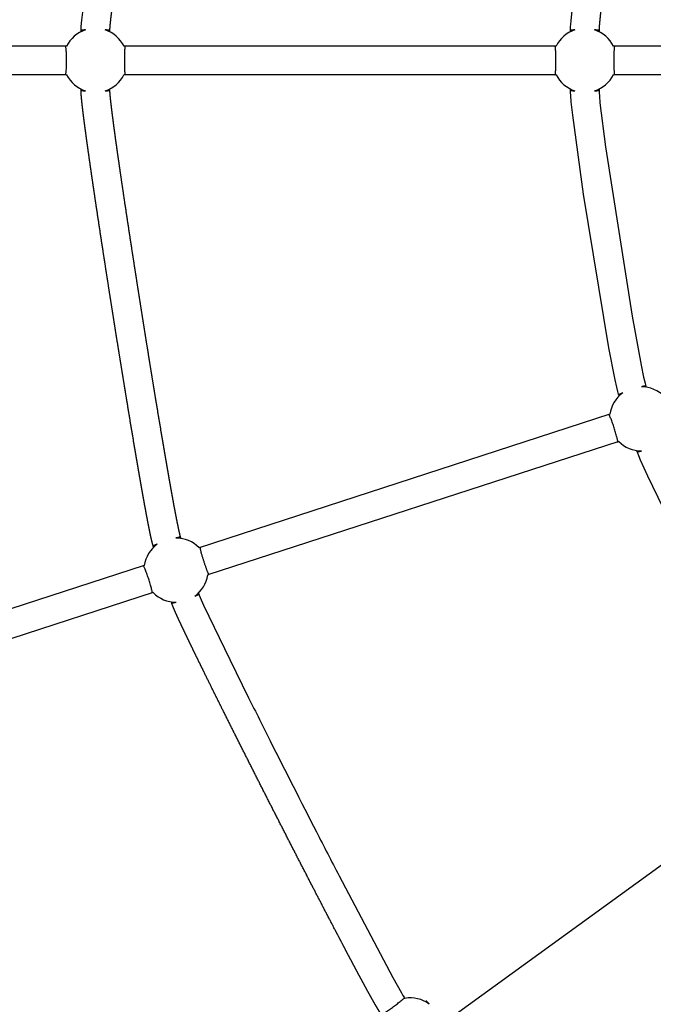
# Model space of a CAD drawing. Units: millimetres. Extents: x 164169 to 197722, y -6028 to 14141.
# Drawn here: x 180139 to 180584, y 51 to 742 of the extents above; entities that cross this region are included whole.
import ezdxf

# ---------------------------------------------------------------- set-up
doc = ezdxf.new("R2010")
doc.units = ezdxf.units.MM
doc.header["$LTSCALE"] = 500
doc.header["$MEASUREMENT"] = 0
for name, color, linetype, true_color in [('EN$DIMS', 70, 'Continuous', 0x7fff00), ('Make2D$visible$lines$Component blocks$Ball A', 7, 'Continuous', 0xffffff), ('Make2D$visible$lines$Component blocks$Detailed Ball 20$AC Sections', 7, 'Continuous', 0x1c3a5b), ('Make2D$visible$lines$Component blocks$Detailed Ball 20$DB Sections', 7, 'Continuous', 0x940909), ('Make2D$visible$lines$Rope', 1, 'Continuous', 0xff0000)]:
    doc.layers.add(name, color=color, linetype=linetype, true_color=true_color)
doc.styles.add('Arial', font='txt')
doc.dimstyles.new('EN RC DIMS', dxfattribs={"dimtxt": 400, "dimasz": 250, "dimexe": 150, "dimexo": 150, "dimgap": 250, "dimtad": 0, "dimtih": 1, "dimtoh": 1, "dimzin": 1, "dimdsep": 46, "dimtxsty": 'Arial', "dimcen": 150, "dimazin": 0, "dimtfac": 1, "dimtdec": 4, "dimtix": 1, "dimtmove": 1, "dimatfit": 3, "dimfxl": 0, "dimtolj": 1, "dimtzin": 1, "dimarcsym": 0})

# ---------------------------------------------------------------- blocks, each defined once
blk = doc.blocks.new('*D1')
at = {"layer": 'Defpoints', "color": 0}
for p in [(194592.32, 13878.81), (194592.32, 3239.33), (164171.84, -2374.99)]:
    blk.add_point(p, dxfattribs=at)
at = {"layer": 'EN$DIMS', "color": 0, "lineweight": -2}
for p, q in [((164171.84, -2224.99), (164171.84, 14028.81)), ((194592.32, 3389.33), (194592.32, 14028.81)), ((164421.84, 13878.81), (177992.08, 13878.81)), ((194342.32, 13878.81), (180772.08, 13878.81))]:
    blk.add_line(p, q, dxfattribs=at)
at = {"layer": 'EN$DIMS', "color": 0}
for points in [[(164421.84, 13920.47), (164421.84, 13837.14), (164171.84, 13878.81)], [(194342.32, 13837.14), (194342.32, 13920.47), (194592.32, 13878.81)]]:
    blk.add_solid(points, dxfattribs=at)
at = {"layer": 'EN$DIMS', "color": 0, "insert": (179382.08, 13878.81), "char_height": 400, "attachment_point": 5, "style": 'Arial'}
blk.add_mtext('\\A1;30420.48', dxfattribs=at)

msp = doc.modelspace()

# ---------------------------------------------------------------- linework, layer by layer
at = {"layer": 'Make2D$visible$lines$Component blocks$Ball A', "color": 18, "true_color": 0x000000}
for centre, start, end in [((180192.516, 713.284), 107.987667, 153.77862), ((180192.516, 713.284), 26.222252, 72.107318), ((180535.957, 713.284), 107.986164, 153.784039), ((180535.957, 713.284), 26.216613, 72.110445), ((180192.516, 713.284), 206.58289, 251.945876), ((180192.516, 713.284), 287.95582, 333.417981), ((180535.957, 713.284), 206.588328, 251.941479), ((180535.957, 713.284), 287.957074, 333.412325), ((180575.796, 461.748), 44.209622, 90.113753), ((180575.796, 461.748), 125.98366, 171.79095), ((180575.796, 461.748), 224.595252, 269.936959), ((180249.165, 355.618), 125.981906, 171.793211), ((180249.165, 355.618), 44.207866, 90.11378), ((180249.165, 355.618), 305.962299, 351.403549), ((180249.165, 355.618), 224.597527, 269.93766), ((180413.564, 32.963), 54.057408, 99.634844)]:
    msp.add_arc(centre, 22.489, start, end, dxfattribs=at)
at = {"layer": 'Make2D$visible$lines$Component blocks$Detailed Ball 20$AC Sections', "color": 18, "true_color": 0x000000}
for points, weights, degree, knots in [([(180185.572, 734.673), (180183.548, 734.551), (180182.524, 734.393), (180182.51, 734.228), (180182.51, 734.226), (180182.51, 734.225), (180182.51, 734.224)], [0.853590094658, 0.852019995484, 0.900823297265, 1, 0.999292580973, 0.998587724869, 0.997885431686], 3, [-55.102489, -55.102489, -55.102489, -55.102489, -47.1241684, -47.1241684, -47.1241684, -47.0672597, -47.0672597, -47.0672597, -47.0672597]), ([(180529.013, 734.674), (180526.993, 734.552), (180525.975, 734.394), (180525.964, 734.23), (180525.964, 734.229), (180525.964, 734.229), (180525.964, 734.229)], [0.853589134841, 0.852040018657, 0.900843640377, 1, 0.999941532121, 0.999883081749, 0.999824648884], 3, [-55.1008525, -55.1008525, -55.1008525, -55.1008525, -47.1241684, -47.1241684, -47.1241684, -47.1194649, -47.1194649, -47.1194649, -47.1194649]), ([(180182.509, 692.394), (180182.509, 692.391), (180182.509, 692.389), (180182.533, 692.103), (180185.547, 691.902)], [0.997297703125, 0.998642560388, 1, 0.851835516037, 0.853573541917], 2, [15.6351633, 15.6351633, 15.6351633, 15.7079633, 15.7079633, 23.6540751, 23.6540751, 23.6540751]), ([(180525.964, 692.394), (180525.964, 692.392), (180525.964, 692.391), (180525.98, 692.105), (180528.986, 691.903)], [0.998491709252, 0.999243902778, 1, 0.851923959634, 0.853571520376], 2, [15.6674135, 15.6674135, 15.6674135, 15.7079633, 15.7079633, 23.6493318, 23.6493318, 23.6493318]), ([(180542.89, 691.89), (180545.98, 692.091), (180545.964, 692.384), (180545.964, 692.384), (180545.964, 692.384)], [0.85367714158, 0.849296289188, 1, 0.999978265087, 0.999956533399], 2, [-23.7902547, -23.7902547, -23.7902547, -15.7079633, -15.7079633, -15.7067976, -15.7067976, -15.7067976]), ([(180572.755, 438.798), (180572.755, 438.796), (180572.756, 438.795), (180572.856, 438.525), (180575.771, 439.26)], [0.998536337671, 0.999266331066, 1, 0.851993610068, 0.853570003578], 2, [15.6686164, 15.6686164, 15.6686164, 15.7079633, 15.7079633, 23.6455965, 23.6455965, 23.6455965]), ([(180426.764, 51.17), (180425.478, 52.711), (180424.745, 53.426), (180424.593, 53.329), (180424.509, 53.274), (180424.612, 52.961), (180424.924, 52.371)], [0.853571807358, 0.852464678393, 0.90127407594, 1, 0.942550622182, 0.902003808847, 0.878359559994], 3, [-55.0662259, -55.0662259, -55.0662259, -55.0662259, -47.1241684, -47.1241684, -47.1241684, -42.5026238, -42.5026238, -42.5026238, -42.5026238])]:
    msp.add_rational_spline(points, weights, degree=degree, knots=knots, dxfattribs=at)
for points, weights, degree in [([(180202.509, 734.238), (180202.513, 734.405), (180201.481, 734.564), (180199.426, 734.685)], [0.998175733747, 0.898574364213, 0.850419572348, 0.853711358153], 3), ([(180545.964, 734.24), (180545.965, 734.406), (180544.928, 734.565), (180542.865, 734.685)], [0.998507099598, 0.898633938821, 0.850370262438, 0.853716070448], 3), ([(180199.449, 691.89), (180202.511, 692.089), (180202.509, 692.378)], [0.853675129046, 0.84936146047, 0.997897908106], 2), ([(180578.845, 484.775), (180578.794, 484.933), (180577.756, 484.762), (180575.752, 484.237)], [0.998885991732, 0.898720168114, 0.850331400069, 0.853719687599], 3), ([(180562.583, 479.946), (180560.707, 479.209), (180559.788, 478.746), (180559.827, 478.587)], [0.853589060141, 0.852045775741, 0.900581485431, 0.999196189213], 3), ([(180235.952, 373.816), (180234.075, 373.079), (180233.151, 372.615), (180233.181, 372.453)], [0.853591067226, 0.852007866167, 0.900320158941, 0.998527945547], 3), ([(180252.199, 378.641), (180252.149, 378.799), (180251.115, 378.629), (180249.12, 378.106)], [0.998222430492, 0.898535960763, 0.850367384499, 0.853716701702], 3), ([(180262.371, 337.415), (180265.243, 338.56), (180265.133, 338.834)], [0.853673086943, 0.849366610863, 1], 2), ([(180246.11, 332.66), (180246.217, 332.392), (180249.14, 333.129)], [1, 0.851935611821, 0.853571262008], 2)]:
    msp.add_rational_spline(points, weights, degree=degree, dxfattribs=at)
at = {"layer": 'Make2D$visible$lines$Component blocks$Detailed Ball 20$DB Sections', "color": 18, "true_color": 0x000000}
for points, weights, degree, knots in [([(180171.637, 703.22), (180172.341, 703.219), (180172.345, 713.19), (180172.349, 723.19), (180171.641, 723.22)], [0.99883627784, 0.707689802806, 1, 0.707106781187, 0.998769617611], 2, [-15.6766956, -15.6766956, -15.6766956, 0.0165148, 0.0165148, 15.7410258, 15.7410258, 15.7410258]), ([(180213.483, 723.221), (180213.133, 723.203), (180212.888, 719.049), (180212.89, 713.191), (180212.892, 707.347), (180213.139, 703.219), (180213.487, 703.221)], [0.998769301062, 0.804737854124, 0.804737854124, 1, 0.805105222551, 0.804738545296, 0.998899968234], 3, [-47.1572394, -47.1572394, -47.1572394, -47.1572394, -31.432725, -31.432725, -31.432725, -15.7377949, -15.7377949, -15.7377949, -15.7377949]), ([(180515.064, 703.218), (180515.75, 703.218), (180515.754, 713.186), (180515.758, 723.186), (180515.067, 723.218)], [0.998672234647, 0.707772175505, 1, 0.707106781187, 0.998753668979], 2, [-15.6722779, -15.6722779, -15.6722779, 0.016727, 0.016727, 15.7414553, 15.7414553, 15.7414553]), ([(180556.909, 723.219), (180556.549, 723.2), (180556.297, 719.044), (180556.299, 713.186), (180556.301, 707.345), (180556.555, 703.219), (180556.913, 703.219)], [0.998791875247, 0.804737854124, 0.804737854124, 1, 0.805181456822, 0.804738861915, 0.99867221528], 3, [-47.1566316, -47.1566316, -47.1566316, -47.1566316, -31.4324182, -31.4324182, -31.4324182, -15.7439276, -15.7439276, -15.7439276, -15.7439276]), ([(180559.029, 445.714), (180559.672, 445.923), (180556.597, 455.402), (180553.51, 464.913), (180552.852, 464.737)], [0.998549902974, 0.707833633477, 1, 0.707106781187, 0.998643574542], 2, [-15.6689819, -15.6689819, -15.6689819, 0.0182061, 0.0182061, 15.7444207, 15.7444207, 15.7444207]), ([(180266.03, 371.54), (180265.697, 371.41), (180266.746, 367.38), (180268.558, 361.809), (180270.365, 356.255), (180271.878, 352.409), (180272.213, 352.52)], [0.998514297564, 0.804737854124, 0.804737854124, 1, 0.805197601522, 0.804738936606, 0.99862400525], 3, [-47.1641093, -47.1641093, -47.1641093, -47.1641093, -31.436152, -31.436152, -31.436152, -15.7452264, -15.7452264, -15.7452264, -15.7452264]), ([(180232.412, 339.588), (180233.074, 339.801), (180229.998, 349.28), (180226.911, 358.792), (180226.235, 358.61)], [0.998582686732, 0.707817160767, 1, 0.707106781187, 0.998514492581], 2, [-15.6698654, -15.6698654, -15.6698654, 0.0199436, 0.0199436, 15.7478989, 15.7478989, 15.7478989]), ([(180393.182, 43.982), (180393.612, 43.443), (180401.704, 49.317), (180409.797, 55.192), (180409.366, 55.731)], [1, 0.707106781187, 1, 0.707106781187, 1], 2, [-15.7079633, -15.7079633, -15.7079633, 0, 0, 15.7079633, 15.7079633, 15.7079633])]:
    msp.add_rational_spline(points, weights, degree=degree, knots=knots, dxfattribs=at)
at = {"layer": 'Make2D$visible$lines$Rope', "color": 18, "true_color": 0x000000}
for p, q in [((180172.342, 723.22), (179869.249, 723.223)), ((180515.782, 723.218), (180212.691, 723.221)), ((180846.43, 723.284), (180556.132, 723.219)), ((180172.405, 703.22), (179869.189, 703.223)), ((180515.846, 703.218), (180212.628, 703.221)), ((180846.43, 703.284), (180556.068, 703.219)), ((180553.538, 464.959), (180265.285, 371.298)), ((180559.782, 445.959), (180271.401, 352.256)), ((180226.906, 358.828), (179938.654, 265.167)), ((180233.151, 339.828), (179944.769, 246.125)), ((180246.109, 332.66), (180245.879, 333.37)), ((180681.005, 214.9), (180435.739, 36.705)), ((180409.406, 55.677), (180409.8, 55.134))]:
    msp.add_line(p, q, dxfattribs=at)
for points in [[(180182.51, 733.424), (180182.509, 733.813), (180182.521, 735.016), (180182.568, 736.134), (180182.63, 737.124), (180183.019, 741.526), (180186.084, 766.118), (180221.161, 990.874), (180230.369, 1042.023), (180231.833, 1048.956), (180232.405, 1051.369), (180232.653, 1052.332), (180232.952, 1053.402), (180233.319, 1054.574), (180233.422, 1054.891)], [(180525.964, 733.431), (180525.964, 733.736), (180525.972, 734.902), (180525.996, 735.812), (180526.037, 736.72), (180526.165, 738.741), (180526.348, 741.006), (180527.633, 753.015), (180535.486, 809.375), (180553.318, 917.615), (180557.427, 938.462), (180558.575, 943.47), (180559.128, 945.636), (180559.37, 946.514), (180559.852, 948.102), (180560.063, 948.75)], [(180560.074, 477.828), (180559.638, 479.187), (180559.163, 480.844), (180558.363, 484.015), (180557.19, 489.247), (180552.854, 511.508), (180535.161, 619.399), (180527.472, 674.956), (180526.483, 684.124), (180526.107, 688.713), (180526.003, 690.643), (180525.976, 691.474), (180525.964, 693.134), (180525.964, 693.137)], [(180545.964, 693.144), (180545.964, 693.13), (180545.97, 691.955), (180546.02, 690.751), (180546.201, 688.186), (180546.643, 683.504), (180550.544, 652.681), (180569.22, 533.704), (180575.487, 499.548), (180577.276, 491.007), (180578.29, 486.744), (180578.642, 485.447), (180578.882, 484.661), (180579.1, 483.993)], [(180671.47, 245.228), (180670.433, 246.681), (180669.406, 248.23), (180668.307, 249.979), (180665.78, 254.21), (180655.23, 273.146), (180605.276, 369.755), (180580.15, 421.435), (180575.123, 432.684), (180573.824, 435.858), (180573.165, 437.605), (180572.584, 439.322), (180572.527, 439.498)]]:
    msp.add_lwpolyline(points, dxfattribs=at)
msp.add_lwpolyline([(180264.9, 339.551), (180264.902, 339.545), (180265.184, 338.681), (180265.443, 337.989), (180266.107, 336.357), (180268.429, 331.089), (180286.8, 292.8), (180300.109, 265.952, 0.0010275), (180315.182, 235.904, 0.0016831), (180347.649, 172.049, 0.0009293), (180363.577, 141.119), (180401.296, 69.663), (180407.324, 58.999), (180408.412, 57.198), (180409.158, 56.033), (180409.263, 55.877), (180409.366, 55.731)], format="xyb", dxfattribs=at)
for points, weights, knots in [([(180252.44, 1048.701), (180252.401, 1048.579), (180252.361, 1048.458), (180252.322, 1048.337), (180252.29, 1048.238), (180252.256, 1048.136), (180252.223, 1048.031), (180252.187, 1047.921), (180252.168, 1047.861), (180252.136, 1047.75), (180252.089, 1047.588), (180252.025, 1047.355), (180251.98, 1047.19), (180251.921, 1046.967), (180251.863, 1046.74), (180251.807, 1046.515), (180251.646, 1045.871), (180251.486, 1045.184), (180251.339, 1044.537), (180251.12, 1043.573), (180250.912, 1042.609), (180250.709, 1041.647), (180250.459, 1040.459), (180250.216, 1039.272), (180249.977, 1038.086), (180249.725, 1036.828), (180249.477, 1035.57), (180249.233, 1034.312), (180248.657, 1031.333), (180248.093, 1028.35), (180247.543, 1025.366), (180246.888, 1021.82), (180246.246, 1018.273), (180245.612, 1014.726), (180244.851, 1010.464), (180244.101, 1006.201), (180243.359, 1001.937), (180242.523, 997.131), (180241.696, 992.323), (180240.877, 987.514), (180240.056, 982.698), (180239.243, 977.882), (180238.434, 973.065), (180236.605, 962.156), (180234.8, 951.242), (180233.018, 940.324), (180232.066, 934.499), (180231.12, 928.672), (180230.179, 922.845), (180229.238, 917.02), (180228.303, 911.195), (180227.372, 905.369), (180226.424, 899.434), (180225.481, 893.498), (180224.543, 887.562), (180223.605, 881.626), (180222.672, 875.689), (180221.744, 869.751), (180220.842, 863.978), (180219.944, 858.205), (180219.052, 852.431), (180218.159, 846.655), (180217.272, 840.878), (180216.391, 835.101), (180214.757, 824.404), (180213.148, 813.705), (180211.563, 803.001), (180211.195, 800.511), (180210.828, 798.02), (180210.463, 795.529), (180210.099, 793.041), (180209.736, 790.553), (180209.376, 788.063), (180209.062, 785.897), (180208.75, 783.73), (180208.44, 781.563), (180208.13, 779.394), (180207.821, 777.224), (180207.515, 775.054), (180207.241, 773.114), (180206.969, 771.172), (180206.7, 769.23), (180206.431, 767.295), (180206.165, 765.358), (180205.901, 763.421), (180205.424, 759.915), (180204.955, 756.406), (180204.504, 752.894), (180204.32, 751.464), (180204.139, 750.033), (180203.962, 748.602), (180203.786, 747.18), (180203.613, 745.756), (180203.447, 744.33), (180203.383, 743.778), (180203.319, 743.226), (180203.257, 742.673), (180203.195, 742.123), (180203.134, 741.572), (180203.075, 741.02), (180203.021, 740.516), (180202.968, 740.011), (180202.916, 739.505), (180202.866, 739.01), (180202.817, 738.515), (180202.771, 738.018), (180202.703, 737.283), (180202.634, 736.484), (180202.582, 735.746), (180202.566, 735.515), (180202.551, 735.284), (180202.539, 735.053), (180202.53, 734.879), (180202.519, 734.643), (180202.513, 734.472), (180202.51, 734.361), (180202.51, 734.288), (180202.509, 734.177), (180202.509, 734.061), (180202.509, 733.948), (180202.51, 733.837), (180202.51, 733.702), (180202.51, 733.567), (180202.51, 733.43)], [1, 1, 1, 1, 1, 1, 1, 1, 1, 1, 1, 1, 1, 1, 1, 1, 1, 1, 1, 1, 1, 1, 1, 1, 1, 1, 1, 1, 0.999993264462, 0.999993264462, 1, 1, 1, 1, 1, 1, 1, 1, 1, 1, 1, 1, 1, 0.999998458233, 0.999998458233, 1, 1, 1, 1, 1, 1, 1, 1, 1, 1, 1, 1, 1, 1, 1, 1, 1, 1, 1, 0.999998263397, 0.999998263397, 1, 1, 1, 1, 1, 1, 1, 1, 1, 1, 1, 1, 1, 1, 1, 1, 1, 1, 1, 1, 1, 1, 1, 1, 1, 1, 1, 1, 1, 1, 1, 1, 1, 1, 1, 1, 1, 1, 1, 1, 1, 1, 1, 1, 1, 1, 1, 1, 1, 1, 1, 1, 1, 1, 1, 1, 1, 1], [1322.4192025, 1322.4192025, 1322.4192025, 1322.4192025, 1322.8031633, 1322.8031633, 1322.8031633, 1323.1251914, 1323.1251914, 1323.1251914, 1323.420008, 1323.420008, 1323.420008, 1324.0006663, 1324.0006663, 1324.0006663, 1324.6980868, 1324.6980868, 1324.6980868, 1326.7308086, 1326.7308086, 1326.7308086, 1329.6888986, 1329.6888986, 1329.6888986, 1333.3251482, 1333.3251482, 1333.3251482, 1337.1710332, 1337.1710332, 1337.1710332, 1346.2760601, 1346.2760601, 1346.2760601, 1357.0899992, 1357.0899992, 1357.0899992, 1370.0755339, 1370.0755339, 1370.0755339, 1384.7114853, 1384.7114853, 1384.7114853, 1399.3649071, 1399.3649071, 1399.3649071, 1432.5507898, 1432.5507898, 1432.5507898, 1450.2598732, 1450.2598732, 1450.2598732, 1467.9591208, 1467.9591208, 1467.9591208, 1485.9893765, 1485.9893765, 1485.9893765, 1504.019383, 1504.019383, 1504.019383, 1521.5479789, 1521.5479789, 1521.5479789, 1539.0809483, 1539.0809483, 1539.0809483, 1571.5417468, 1571.5417468, 1571.5417468, 1579.0937903, 1579.0937903, 1579.0937903, 1586.6386485, 1586.6386485, 1586.6386485, 1593.205501, 1593.205501, 1593.205501, 1599.7801546, 1599.7801546, 1599.7801546, 1605.6607393, 1605.6607393, 1605.6607393, 1611.5244934, 1611.5244934, 1611.5244934, 1622.1447005, 1622.1447005, 1622.1447005, 1626.4702633, 1626.4702633, 1626.4702633, 1630.7732745, 1630.7732745, 1630.7732745, 1632.4409989, 1632.4409989, 1632.4409989, 1634.1038441, 1634.1038441, 1634.1038441, 1635.6277544, 1635.6277544, 1635.6277544, 1637.1214607, 1637.1214607, 1637.1214607, 1639.4011755, 1639.4011755, 1639.4011755, 1640.0961604, 1640.0961604, 1640.0961604, 1640.6780786, 1640.6780786, 1640.6780786, 1640.973126, 1640.973126, 1640.973126, 1641.3127401, 1641.3127401, 1641.3127401, 1641.7215442, 1641.7215442, 1641.7215442, 1641.7215442]), ([(180579.085, 942.572), (180579.047, 942.456), (180579.01, 942.341), (180578.972, 942.226), (180578.938, 942.121), (180578.903, 942.013), (180578.867, 941.903), (180578.824, 941.77), (180578.793, 941.674), (180578.752, 941.539), (180578.652, 941.209), (180578.532, 940.775), (180578.443, 940.448), (180578.29, 939.879), (180578.142, 939.29), (180578.002, 938.718), (180577.824, 937.992), (180577.655, 937.267), (180577.489, 936.543), (180577.312, 935.765), (180577.139, 934.987), (180576.97, 934.21), (180576.569, 932.357), (180576.18, 930.501), (180575.805, 928.642), (180575.356, 926.424), (180574.92, 924.204), (180574.493, 921.985), (180573.98, 919.317), (180573.478, 916.648), (180572.984, 913.978), (180571.839, 907.766), (180570.724, 901.549), (180569.642, 895.327), (180568.407, 888.247), (180567.198, 881.162), (180566.014, 874.073), (180564.771, 866.643), (180563.55, 859.209), (180562.349, 851.772), (180561.118, 844.149), (180559.907, 836.524), (180558.715, 828.895), (180557.544, 821.399), (180556.393, 813.9), (180555.263, 806.397), (180554.199, 799.342), (180553.159, 792.283), (180552.141, 785.22), (180551.233, 778.921), (180550.352, 772.617), (180549.5, 766.31), (180549.136, 763.607), (180548.779, 760.903), (180548.431, 758.197), (180548.108, 755.68), (180547.793, 753.161), (180547.491, 750.639), (180547.233, 748.494), (180546.988, 746.347), (180546.757, 744.199), (180546.58, 742.555), (180546.418, 740.91), (180546.271, 739.263), (180546.214, 738.608), (180546.16, 737.95), (180546.112, 737.29), (180546.073, 736.762), (180546.038, 736.218), (180546.011, 735.689), (180545.993, 735.344), (180545.974, 734.905), (180545.968, 734.555), (180545.965, 734.422), (180545.965, 734.312), (180545.964, 734.178), (180545.964, 734.044), (180545.964, 733.912), (180545.964, 733.783), (180545.964, 733.663), (180545.964, 733.543), (180545.964, 733.423)], [0.973202552537, 0.973202552537, 0.973202552537, 0.973202552537, 0.973202552537, 0.973202552537, 0.973202552537, 0.973202552537, 0.973202552537, 0.973202552537, 0.973202552537, 0.973202552537, 0.973202552537, 0.973202552537, 0.973202552537, 0.973202552537, 0.973202552537, 0.973202552537, 0.973202552537, 0.973202552537, 0.973202552537, 0.973202552537, 0.973185740844, 0.973185740844, 0.973202552537, 0.973202552537, 0.973202552537, 0.973202552537, 0.973202552537, 0.973202552537, 0.973202552537, 0.973194255616, 0.973194255616, 0.973202552537, 0.973198549292, 0.973198549292, 0.973202552537, 0.973200009245, 0.973200009245, 0.973202552537, 0.973200351253, 0.973200351253, 0.973202552537, 0.973200111262, 0.973200111262, 0.973202552537, 0.973199085321, 0.973199085321, 0.973202552537, 0.973195898421, 0.973195898421, 0.973202552537, 0.973202552537, 0.973202552537, 0.973202552537, 0.973202552537, 0.973202552537, 0.973202552537, 0.973189750598, 0.973189750598, 0.973202552537, 0.973172634294, 0.973172634294, 0.973202552537, 0.973202552537, 0.973202552537, 0.973202552537, 0.973202552537, 0.973202552537, 0.973202552537, 0.973202552537, 0.973202552537, 0.973202552537, 0.973202552537, 0.973202552537, 0.973202552537, 0.973202552537, 0.973202552537, 0.973202552537, 0.973202552537, 0.973202552537, 0.973202552537], [942.2877358, 942.2877358, 942.2877358, 942.2877358, 942.6518725, 942.6518725, 942.6518725, 942.9916959, 942.9916959, 942.9916959, 943.3745397, 943.3745397, 943.3745397, 944.5086627, 944.5086627, 944.5086627, 946.2938867, 946.2938867, 946.2938867, 948.528853, 948.528853, 948.528853, 950.9192456, 950.9192456, 950.9192456, 956.608139, 956.608139, 956.608139, 963.3931479, 963.3931479, 963.3931479, 971.5419448, 971.5419448, 971.5419448, 990.4896894, 990.4896894, 990.4896894, 1012.0513967, 1012.0513967, 1012.0513967, 1034.6514396, 1034.6514396, 1034.6514396, 1057.8152779, 1057.8152779, 1057.8152779, 1080.5761527, 1080.5761527, 1080.5761527, 1101.9820882, 1101.9820882, 1101.9820882, 1121.0760826, 1121.0760826, 1121.0760826, 1129.258826, 1129.258826, 1129.258826, 1136.87589, 1136.87589, 1136.87589, 1143.3570523, 1143.3570523, 1143.3570523, 1148.3171221, 1148.3171221, 1148.3171221, 1150.296115, 1150.296115, 1150.296115, 1151.9011227, 1151.9011227, 1151.9011227, 1153.0359537, 1153.0359537, 1153.0359537, 1153.413468, 1153.413468, 1153.413468, 1153.8081763, 1153.8081763, 1153.8081763, 1154.1694025, 1154.1694025, 1154.1694025, 1154.1694025]), ([(180233.43, 371.685), (180233.404, 371.766), (180233.378, 371.846), (180233.351, 371.927), (180233.316, 372.037), (180233.281, 372.145), (180233.246, 372.25), (180233.182, 372.449), (180233.119, 372.644), (180233.06, 372.836), (180232.951, 373.185), (180232.853, 373.529), (180232.756, 373.882), (180232.671, 374.19), (180232.589, 374.501), (180232.509, 374.815), (180232.284, 375.69), (180232.087, 376.523), (180231.886, 377.403), (180231.767, 377.925), (180231.651, 378.447), (180231.536, 378.971), (180231.422, 379.491), (180231.31, 380.011), (180231.199, 380.533), (180231.082, 381.087), (180230.966, 381.642), (180230.851, 382.199), (180230.736, 382.754), (180230.622, 383.31), (180230.51, 383.865), (180230.238, 385.209), (180229.971, 386.556), (180229.709, 387.905), (180229.447, 389.246), (180229.189, 390.589), (180228.934, 391.933), (180228.316, 395.192), (180227.712, 398.456), (180227.118, 401.723), (180226.754, 403.721), (180226.394, 405.718), (180226.036, 407.716), (180225.679, 409.714), (180225.324, 411.713), (180224.971, 413.713), (180224.575, 415.959), (180224.181, 418.205), (180223.789, 420.453), (180223.397, 422.703), (180223.007, 424.954), (180222.62, 427.205), (180222.215, 429.552), (180221.812, 431.899), (180221.411, 434.247), (180221.011, 436.596), (180220.611, 438.944), (180220.214, 441.293), (180218.418, 451.912), (180216.646, 462.535), (180214.899, 473.162), (180213.952, 478.918), (180213.011, 484.675), (180212.075, 490.434), (180211.14, 496.189), (180210.21, 501.946), (180209.284, 507.703), (180208.329, 513.645), (180207.379, 519.587), (180206.434, 525.53), (180205.49, 531.472), (180204.55, 537.415), (180203.615, 543.359), (180202.693, 549.219), (180201.776, 555.079), (180200.864, 560.94), (180199.953, 566.801), (180199.046, 572.663), (180198.145, 578.525), (180196.448, 589.553), (180194.775, 600.585), (180193.125, 611.62), (180192.393, 616.525), (180191.665, 621.432), (180190.945, 626.339), (180190.224, 631.249), (180189.51, 636.16), (180188.805, 641.072), (180188.205, 645.258), (180187.612, 649.444), (180187.029, 653.632), (180186.488, 657.516), (180185.956, 661.4), (180185.438, 665.285), (180184.997, 668.582), (180184.571, 671.88), (180184.159, 675.18), (180183.992, 676.525), (180183.829, 677.87), (180183.67, 679.215), (180183.529, 680.407), (180183.392, 681.6), (180183.262, 682.792), (180183.148, 683.829), (180183.039, 684.863), (180182.938, 685.896), (180182.851, 686.782), (180182.771, 687.666), (180182.7, 688.547), (180182.637, 689.323), (180182.59, 690.012), (180182.552, 690.792), (180182.537, 691.113), (180182.523, 691.454), (180182.516, 691.775), (180182.511, 692.019), (180182.511, 692.25), (180182.51, 692.494), (180182.51, 692.71), (180182.51, 692.926), (180182.51, 693.144)], [1, 1, 1, 1, 1, 1, 1, 1, 1, 1, 1, 1, 1, 1, 1, 1, 1, 1, 1, 1, 1, 1, 1, 1, 1, 1, 1, 1, 1, 1, 1, 1, 1, 1, 1, 1, 1, 1, 1, 1, 1, 1, 1, 1, 1, 1, 1, 1, 1, 1, 1, 1, 1, 1, 1, 1, 1, 1, 0.999998183989, 0.999998183989, 1, 1, 1, 1, 1, 1, 1, 1, 1, 1, 1, 1, 1, 1, 1, 1, 1, 1, 1, 0.999998517983, 0.999998517983, 1, 1, 1, 1, 1, 1, 1, 1, 1, 1, 1, 1, 1, 0.999993351334, 0.999993351334, 1, 1, 1, 1, 1, 1, 1, 1, 1, 1, 1, 1, 1, 1, 1, 1, 1, 1, 1, 1, 1, 1, 1, 1, 1], [5342.1450709, 5342.1450709, 5342.1450709, 5342.1450709, 5342.39868, 5342.39868, 5342.39868, 5342.7381665, 5342.7381665, 5342.7381665, 5343.3531457, 5343.3531457, 5343.3531457, 5344.4427054, 5344.4427054, 5344.4427054, 5345.4082969, 5345.4082969, 5345.4082969, 5348.0697939, 5348.0697939, 5348.0697939, 5349.6768726, 5349.6768726, 5349.6768726, 5351.2739593, 5351.2739593, 5351.2739593, 5352.9764829, 5352.9764829, 5352.9764829, 5354.6774044, 5354.6774044, 5354.6774044, 5358.7953262, 5358.7953262, 5358.7953262, 5362.8975462, 5362.8975462, 5362.8975462, 5372.8551838, 5372.8551838, 5372.8551838, 5378.9444995, 5378.9444995, 5378.9444995, 5385.0352567, 5385.0352567, 5385.0352567, 5391.8778687, 5391.8778687, 5391.8778687, 5398.7303585, 5398.7303585, 5398.7303585, 5405.8758277, 5405.8758277, 5405.8758277, 5413.0226746, 5413.0226746, 5413.0226746, 5445.331831, 5445.331831, 5445.331831, 5462.8329347, 5462.8329347, 5462.8329347, 5480.326192, 5480.326192, 5480.326192, 5498.3799698, 5498.3799698, 5498.3799698, 5516.4307664, 5516.4307664, 5516.4307664, 5534.2256179, 5534.2256179, 5534.2256179, 5552.0200693, 5552.0200693, 5552.0200693, 5585.4929271, 5585.4929271, 5585.4929271, 5600.3725977, 5600.3725977, 5600.3725977, 5615.2605713, 5615.2605713, 5615.2605713, 5627.9459109, 5627.9459109, 5627.9459109, 5639.7077508, 5639.7077508, 5639.7077508, 5649.6841401, 5649.6841401, 5649.6841401, 5653.7489141, 5653.7489141, 5653.7489141, 5657.349966, 5657.349966, 5657.349966, 5660.4706562, 5660.4706562, 5660.4706562, 5663.1328589, 5663.1328589, 5663.1328589, 5665.3825926, 5665.3825926, 5665.3825926, 5666.3667779, 5666.3667779, 5666.3667779, 5667.0860357, 5667.0860357, 5667.0860357, 5667.7457996, 5667.7457996, 5667.7457996, 5667.7457996]), ([(180202.509, 693.137), (180202.509, 692.988), (180202.509, 692.837), (180202.509, 692.687), (180202.509, 692.541), (180202.509, 692.382), (180202.511, 692.237), (180202.514, 692.059), (180202.52, 691.908), (180202.529, 691.731), (180202.555, 691.233), (180202.598, 690.631), (180202.637, 690.139), (180202.697, 689.38), (180202.769, 688.602), (180202.843, 687.843), (180202.937, 686.884), (180203.038, 685.927), (180203.142, 684.972), (180203.267, 683.832), (180203.398, 682.694), (180203.532, 681.558), (180203.686, 680.252), (180203.845, 678.948), (180204.007, 677.644), (180204.411, 674.404), (180204.83, 671.164), (180205.263, 667.927), (180205.775, 664.079), (180206.302, 660.234), (180206.837, 656.39), (180207.417, 652.228), (180208.006, 648.069), (180208.603, 643.911), (180209.304, 639.02), (180210.015, 634.131), (180210.732, 629.244), (180211.45, 624.353), (180212.176, 619.464), (180212.906, 614.575), (180214.552, 603.568), (180216.221, 592.564), (180217.913, 581.564), (180218.812, 575.713), (180219.717, 569.863), (180220.627, 564.014), (180221.537, 558.164), (180222.452, 552.315), (180223.372, 546.467), (180224.305, 540.534), (180225.243, 534.602), (180226.186, 528.671), (180227.129, 522.739), (180228.078, 516.807), (180229.031, 510.877), (180229.954, 505.131), (180230.883, 499.386), (180231.816, 493.642), (180232.75, 487.897), (180233.689, 482.152), (180234.634, 476.409), (180236.376, 465.812), (180238.142, 455.22), (180239.933, 444.632), (180240.329, 442.292), (180240.727, 439.953), (180241.126, 437.613), (180241.525, 435.276), (180241.926, 432.939), (180242.329, 430.602), (180242.715, 428.363), (180243.103, 426.124), (180243.493, 423.885), (180243.882, 421.653), (180244.273, 419.42), (180244.667, 417.188), (180245.017, 415.205), (180245.369, 413.221), (180245.724, 411.239), (180246.077, 409.261), (180246.434, 407.284), (180246.794, 405.306), (180247.379, 402.09), (180247.974, 398.876), (180248.583, 395.663), (180248.832, 394.352), (180249.084, 393.042), (180249.339, 391.731), (180249.592, 390.431), (180249.849, 389.132), (180250.112, 387.833), (180250.219, 387.305), (180250.327, 386.776), (180250.437, 386.247), (180250.544, 385.726), (180250.653, 385.205), (180250.764, 384.684), (180250.865, 384.206), (180250.968, 383.728), (180251.073, 383.249), (180251.174, 382.786), (180251.278, 382.322), (180251.384, 381.857), (180251.538, 381.183), (180251.71, 380.453), (180251.882, 379.782), (180251.932, 379.586), (180251.985, 379.386), (180252.04, 379.185), (180252.082, 379.033), (180252.129, 378.865), (180252.176, 378.714), (180252.208, 378.611), (180252.229, 378.549), (180252.262, 378.447), (180252.298, 378.337), (180252.333, 378.229), (180252.367, 378.123), (180252.395, 378.037), (180252.423, 377.951), (180252.451, 377.865)], [1, 1, 1, 1, 1, 1, 1, 1, 1, 1, 1, 1, 1, 1, 1, 1, 1, 1, 1, 1, 1, 1, 1, 1, 1, 0.999993345394, 0.999993345394, 1, 1, 1, 1, 1, 1, 1, 1, 1, 1, 1, 1, 1, 0.999998518048, 0.999998518048, 1, 1, 1, 1, 1, 1, 1, 1, 1, 1, 1, 1, 1, 1, 1, 1, 1, 1, 1, 0.999998184009, 0.999998184009, 1, 1, 1, 1, 1, 1, 1, 1, 1, 1, 1, 1, 1, 1, 1, 1, 1, 1, 1, 1, 1, 1, 1, 1, 1, 1, 1, 1, 1, 1, 1, 1, 1, 1, 1, 1, 1, 1, 1, 1, 1, 1, 1, 1, 1, 1, 1, 1, 1, 1, 1, 1, 1, 1, 1, 1, 1, 1], [1682.0227517, 1682.0227517, 1682.0227517, 1682.0227517, 1682.4660344, 1682.4660344, 1682.4660344, 1682.9166403, 1682.9166403, 1682.9166403, 1683.4231014, 1683.4231014, 1683.4231014, 1685.0185625, 1685.0185625, 1685.0185625, 1687.3241022, 1687.3241022, 1687.3241022, 1690.2108407, 1690.2108407, 1690.2108407, 1693.6473804, 1693.6473804, 1693.6473804, 1697.5898899, 1697.5898899, 1697.5898899, 1707.3880003, 1707.3880003, 1707.3880003, 1719.0322438, 1719.0322438, 1719.0322438, 1731.6361419, 1731.6361419, 1731.6361419, 1746.4570942, 1746.4570942, 1746.4570942, 1761.2863189, 1761.2863189, 1761.2863189, 1794.6750518, 1794.6750518, 1794.6750518, 1812.4331061, 1812.4331061, 1812.4331061, 1830.1941727, 1830.1941727, 1830.1941727, 1848.2116477, 1848.2116477, 1848.2116477, 1866.2315499, 1866.2315499, 1866.2315499, 1883.6899276, 1883.6899276, 1883.6899276, 1901.152137, 1901.152137, 1901.152137, 1933.3679612, 1933.3679612, 1933.3679612, 1940.4873509, 1940.4873509, 1940.4873509, 1947.6010017, 1947.6010017, 1947.6010017, 1954.4175186, 1954.4175186, 1954.4175186, 1961.2167219, 1961.2167219, 1961.2167219, 1967.2597513, 1967.2597513, 1967.2597513, 1973.2883351, 1973.2883351, 1973.2883351, 1983.0955881, 1983.0955881, 1983.0955881, 1987.0999582, 1987.0999582, 1987.0999582, 1991.0737318, 1991.0737318, 1991.0737318, 1992.6921968, 1992.6921968, 1992.6921968, 1994.2896652, 1994.2896652, 1994.2896652, 1995.757212, 1995.757212, 1995.757212, 1997.1839851, 1997.1839851, 1997.1839851, 1999.3176547, 1999.3176547, 1999.3176547, 1999.9355416, 1999.9355416, 1999.9355416, 2000.4263232, 2000.4263232, 2000.4263232, 2000.7062429, 2000.7062429, 2000.7062429, 2001.0468874, 2001.0468874, 2001.0468874, 2001.3198807, 2001.3198807, 2001.3198807, 2001.3198807]), ([(180393.627, 43.368), (180393.62, 43.378), (180393.613, 43.388), (180393.606, 43.398), (180393.536, 43.495), (180393.466, 43.591), (180393.396, 43.687), (180393.313, 43.8), (180393.245, 43.893), (180393.162, 44.008), (180392.971, 44.273), (180392.737, 44.612), (180392.555, 44.882), (180392.372, 45.152), (180392.219, 45.388), (180392.043, 45.661), (180391.832, 45.991), (180391.622, 46.323), (180391.414, 46.658), (180391.216, 46.979), (180391.018, 47.302), (180390.821, 47.627), (180390.585, 48.018), (180390.35, 48.411), (180390.116, 48.806), (180389.883, 49.198), (180389.653, 49.592), (180389.423, 49.986), (180389.153, 50.449), (180388.884, 50.914), (180388.615, 51.381), (180388.35, 51.843), (180388.085, 52.306), (180387.822, 52.77), (180386.456, 55.177), (180385.106, 57.594), (180383.774, 60.02), (180382.951, 61.517), (180382.131, 63.017), (180381.313, 64.519), (180380.5, 66.014), (180379.689, 67.511), (180378.881, 69.01), (180377.978, 70.683), (180377.078, 72.358), (180376.18, 74.034), (180375.283, 75.709), (180374.387, 77.387), (180373.493, 79.065), (180372.489, 80.949), (180371.488, 82.834), (180370.488, 84.721), (180369.488, 86.61), (180368.489, 88.499), (180367.492, 90.389), (180365.188, 94.755), (180362.893, 99.125), (180360.604, 103.498), (180355.651, 112.963), (180350.722, 122.44), (180345.814, 131.928), (180340.474, 142.25), (180335.154, 152.582), (180329.852, 162.924), (180324.366, 173.626), (180318.897, 184.338), (180313.446, 195.058), (180308.053, 205.663), (180302.679, 216.277), (180297.323, 226.901), (180292.266, 236.931), (180287.229, 246.972), (180282.212, 257.023), (180277.734, 265.994), (180273.281, 274.977), (180268.853, 283.973), (180266.866, 288.014), (180264.885, 292.058), (180262.915, 296.106), (180261.252, 299.523), (180259.596, 302.943), (180257.952, 306.367), (180256.538, 309.312), (180255.133, 312.26), (180253.744, 315.212), (180253.14, 316.495), (180252.54, 317.778), (180251.944, 319.063), (180251.364, 320.314), (180250.787, 321.567), (180250.218, 322.822), (180249.973, 323.361), (180249.729, 323.901), (180249.488, 324.44), (180249.242, 324.988), (180248.999, 325.535), (180248.758, 326.083), (180248.575, 326.499), (180248.394, 326.914), (180248.214, 327.33), (180248.031, 327.755), (180247.85, 328.179), (180247.671, 328.603), (180247.525, 328.951), (180247.381, 329.298), (180247.24, 329.645), (180247.09, 330.011), (180246.944, 330.377), (180246.802, 330.742), (180246.683, 331.046), (180246.583, 331.31), (180246.471, 331.618), (180246.36, 331.925), (180246.224, 332.311), (180246.119, 332.629)], [1, 1, 1, 1, 1, 1, 1, 1, 1, 1, 1, 1, 1, 1, 1, 1, 1, 1, 1, 1, 1, 1, 1, 1, 1, 1, 1, 1, 1, 1, 1, 1, 1, 1, 0.999983571136, 0.999983571136, 1, 1, 1, 1, 1, 1, 1, 1, 1, 1, 1, 1, 1, 1, 1, 1, 1, 1, 1, 1, 1, 1, 0.999998101079, 0.999998101079, 1, 0.99999884878, 0.99999884878, 1, 0.999999060096, 0.999999060096, 1, 0.999998993242, 0.999998993242, 1, 0.999998592755, 0.999998592755, 1, 0.999997273504, 0.999997273504, 1, 1, 1, 1, 1, 1, 1, 1, 1, 1, 1, 1, 1, 1, 1, 1, 1, 1, 1, 1, 1, 1, 1, 1, 1, 1, 1, 1, 1, 1, 1, 1, 1, 1, 1, 1, 1, 1, 1, 1], [4975.8908282, 4975.8908282, 4975.8908282, 4975.8908282, 4975.9275395, 4975.9275395, 4975.9275395, 4976.2842422, 4976.2842422, 4976.2842422, 4976.6814051, 4976.6814051, 4976.6814051, 4977.745676, 4977.745676, 4977.745676, 4978.6786556, 4978.6786556, 4978.6786556, 4979.8573859, 4979.8573859, 4979.8573859, 4980.9937418, 4980.9937418, 4980.9937418, 4982.3680904, 4982.3680904, 4982.3680904, 4983.7362268, 4983.7362268, 4983.7362268, 4985.3487812, 4985.3487812, 4985.3487812, 4986.9493535, 4986.9493535, 4986.9493535, 4995.2533774, 4995.2533774, 4995.2533774, 5000.3859021, 5000.3859021, 5000.3859021, 5005.4980901, 5005.4980901, 5005.4980901, 5011.2076263, 5011.2076263, 5011.2076263, 5016.9178237, 5016.9178237, 5016.9178237, 5023.329629, 5023.329629, 5023.329629, 5029.748752, 5029.748752, 5029.748752, 5044.5751739, 5044.5751739, 5044.5751739, 5076.622629, 5076.622629, 5076.622629, 5111.4881897, 5111.4881897, 5111.4881897, 5147.5686898, 5147.5686898, 5147.5686898, 5183.2611528, 5183.2611528, 5183.2611528, 5216.9615059, 5216.9615059, 5216.9615059, 5247.0419485, 5247.0419485, 5247.0419485, 5260.5659304, 5260.5659304, 5260.5659304, 5271.9765122, 5271.9765122, 5271.9765122, 5281.7805734, 5281.7805734, 5281.7805734, 5286.0337267, 5286.0337267, 5286.0337267, 5290.1729799, 5290.1729799, 5290.1729799, 5291.9495317, 5291.9495317, 5291.9495317, 5293.7480321, 5293.7480321, 5293.7480321, 5295.1088036, 5295.1088036, 5295.1088036, 5296.4934053, 5296.4934053, 5296.4934053, 5297.6204846, 5297.6204846, 5297.6204846, 5298.8024748, 5298.8024748, 5298.8024748, 5299.7385662, 5299.7385662, 5299.7385662, 5300.8025813, 5300.8025813, 5300.8025813, 5300.8025813])]:
    msp.add_rational_spline(points, weights, degree=3, knots=knots, dxfattribs=at)

# ---------------------------------------------------------------- dimensions: what is measured, and where the dimension line sits
at = {"layer": 'EN$DIMS'}
dim = msp.add_linear_dim(base=(194592.318, 13878.805), p1=(164171.84, -2374.986), p2=(194592.318, 3239.332), dimstyle='EN RC DIMS', dxfattribs=at)
dim.commit()
dim.dimension.update_dxf_attribs({"geometry": '*D1', "text_midpoint": (179382.079, 13878.805)})

doc.saveas('drawing.dxf')
